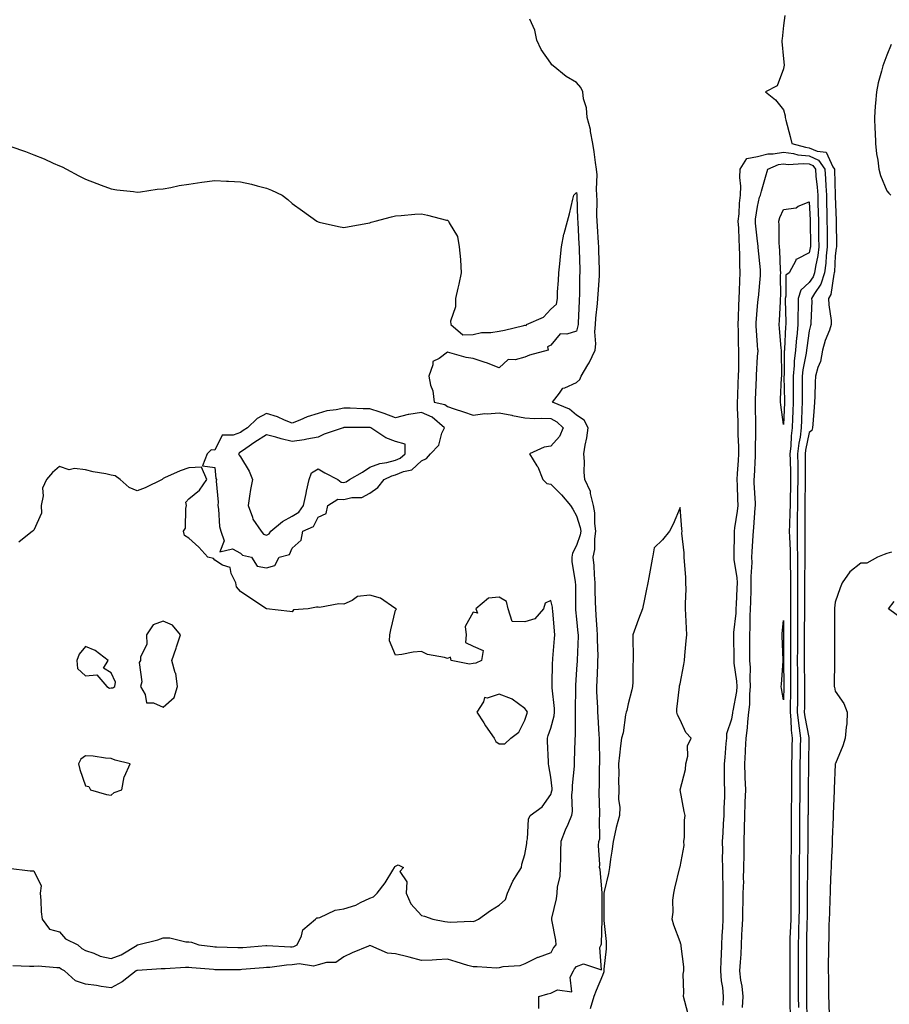
# Model space of a CAD drawing. Units: inches. Extents: x 936803 to 939443, y 7287338 to 7289978.
# Drawn here: x 938453 to 938789, y 7287589 to 7287970 of the extents above; entities that cross this region are included whole.
import ezdxf

# ---------------------------------------------------------------- set-up
doc = ezdxf.new("R2010")
doc.units = ezdxf.units.IN
doc.header["$MEASUREMENT"] = 0
doc.layers.add('Contour_93687287', color=7, linetype='Continuous', true_color=0x1b14d8)

msp = doc.modelspace()

# ---------------------------------------------------------------- linework, layer by layer
at = {"layer": 'Contour_93687287'}
for points in [[(938653.43, 7287587.3, 3218), (938653.39, 7287591.92, 3218), (938656.95, 7287593.02, 3218), (938658.05, 7287593.31, 3218), (938660.64, 7287594.51, 3218), (938666.15, 7287593.82, 3218), (938665.59, 7287599.47, 3218), (938666.79, 7287601.92, 3218), (938667.25, 7287602.72, 3218), (938668.05, 7287603.63, 3218), (938670.7, 7287604.57, 3218), (938677.68, 7287602.29, 3218), (938677.03, 7287610.9, 3218), (938677.61, 7287611.92, 3218), (938677.62, 7287612.36, 3218), (938677.91, 7287621.77, 3218), (938677.91, 7287622.07, 3218), (938677.92, 7287631.78, 3218), (938677.91, 7287631.92, 3218), (938677.88, 7287632.1, 3218), (938677.16, 7287641.03, 3218), (938676.91, 7287641.92, 3218), (938677.01, 7287642.96, 3218), (938676.54, 7287650.42, 3218), (938676.65, 7287651.92, 3218), (938677.03, 7287652.94, 3218), (938676.85, 7287660.73, 3218), (938677.1, 7287661.92, 3218), (938677.06, 7287662.92, 3218), (938676.81, 7287670.69, 3218), (938676.77, 7287671.92, 3218), (938676.86, 7287673.11, 3218), (938676.97, 7287680.85, 3218), (938677.05, 7287681.92, 3218), (938677.05, 7287682.93, 3218), (938676.86, 7287690.73, 3218), (938676.86, 7287691.92, 3218), (938676.81, 7287693.15, 3218), (938676.34, 7287700.21, 3218), (938676.28, 7287701.92, 3218), (938676.24, 7287703.73, 3218), (938675.89, 7287709.76, 3218), (938675.85, 7287711.92, 3218), (938675.96, 7287714.01, 3218), (938676.23, 7287720.1, 3218), (938676.32, 7287721.92, 3218), (938676.34, 7287723.64, 3218), (938676.17, 7287730.04, 3218), (938676.18, 7287731.92, 3218), (938676.02, 7287733.95, 3218), (938675.65, 7287739.52, 3218), (938675.46, 7287741.92, 3218), (938675.4, 7287744.57, 3218), (938675.23, 7287749.1, 3218), (938675.18, 7287751.92, 3218), (938674.92, 7287755.05, 3218), (938674.81, 7287758.68, 3218), (938674.5, 7287761.92, 3218), (938675.11, 7287764.86, 3218), (938675.06, 7287768.93, 3218), (938675.49, 7287771.92, 3218), (938675.1, 7287774.87, 3218), (938675.12, 7287778.99, 3218), (938674.59, 7287781.92, 3218), (938673.46, 7287786.51, 3218), (938673.45, 7287787.32, 3218), (938671.28, 7287791.92, 3218), (938670.97, 7287794.84, 3218), (938671.12, 7287798.85, 3218), (938670.86, 7287801.92, 3218), (938671.37, 7287805.24, 3218), (938671.96, 7287808.01, 3218), (938672.48, 7287811.92, 3218), (938670.98, 7287814.86, 3218), (938668.05, 7287816.78, 3218), (938665.34, 7287819.21, 3218), (938658.68, 7287821.92, 3218), (938661.46, 7287825.34, 3218), (938662.75, 7287827.21, 3218), (938663.5, 7287827.37, 3218), (938668.05, 7287829.52, 3218), (938669.35, 7287830.62, 3218), (938669.79, 7287831.92, 3218), (938672.44, 7287836.3, 3218), (938672.92, 7287837.05, 3218), (938675.22, 7287841.92, 3218), (938675.5, 7287844.48, 3218), (938675.15, 7287849.03, 3218), (938675.38, 7287851.92, 3218), (938675.55, 7287854.41, 3218), (938676.12, 7287859.99, 3218), (938676.26, 7287861.92, 3218), (938676.34, 7287863.64, 3218), (938676.88, 7287870.76, 3218), (938676.94, 7287871.92, 3218), (938676.91, 7287873.06, 3218), (938676.67, 7287880.54, 3218), (938676.63, 7287881.92, 3218), (938676.54, 7287883.43, 3218), (938676.09, 7287889.96, 3218), (938675.97, 7287891.92, 3218), (938675.94, 7287894.03, 3218), (938675.95, 7287899.82, 3218), (938675.92, 7287901.92, 3218), (938675.78, 7287904.19, 3218), (938675.96, 7287909.83, 3218), (938675.81, 7287911.92, 3218), (938675.38, 7287914.59, 3218), (938674.87, 7287918.74, 3218), (938674.3, 7287921.92, 3218), (938673.44, 7287926.54, 3218), (938673.41, 7287927.27, 3218), (938672.14, 7287931.92, 3218), (938671.9, 7287935.77, 3218), (938670.76, 7287939.21, 3218), (938670.47, 7287941.92, 3218), (938669.68, 7287943.55, 3218), (938668.05, 7287945.46, 3218), (938664.01, 7287947.88, 3218), (938658.92, 7287951.92, 3218), (938658.52, 7287952.39, 3218), (938658.05, 7287953, 3218), (938654.35, 7287958.23, 3218), (938652.68, 7287961.92, 3218), (938651.92, 7287965.79, 3218), (938650.02, 7287969.95, 3218)], [(938748.58, 7287971.38, 3218), (938748.05, 7287967.59, 3218), (938747.51, 7287962.46, 3218), (938747.47, 7287961.92, 3218), (938747.46, 7287961.32, 3218), (938748.05, 7287954.69, 3218), (938748.31, 7287952.18, 3218), (938748.32, 7287951.92, 3218), (938748.26, 7287951.71, 3218), (938748.05, 7287950.74, 3218), (938745.69, 7287944.27, 3218), (938741.13, 7287941.92, 3218), (938744.93, 7287938.8, 3218), (938748.05, 7287934.97, 3218), (938748.67, 7287932.55, 3218), (938748.78, 7287931.92, 3218), (938749.01, 7287930.95, 3218), (938750.71, 7287924.59, 3218), (938751.32, 7287921.92, 3218), (938756.56, 7287920.43, 3218), (938758.05, 7287920.29, 3218), (938761.08, 7287918.89, 3218), (938764.65, 7287918.51, 3218), (938767.14, 7287912.83, 3218), (938767.78, 7287911.92, 3218), (938767.8, 7287911.67, 3218), (938768.05, 7287901.91, 3218), (938768.05, 7287901.35, 3218), (938768.4, 7287892.27, 3218), (938768.41, 7287891.92, 3218), (938768.42, 7287891.55, 3218), (938768.55, 7287882.42, 3218), (938768.55, 7287881.92, 3218), (938768.52, 7287881.45, 3218), (938768.05, 7287878.52, 3218), (938767.76, 7287872.21, 3218), (938767.71, 7287871.92, 3218), (938767.55, 7287871.42, 3218), (938766.43, 7287863.54, 3218), (938765.52, 7287861.92, 3218), (938765.63, 7287859.5, 3218), (938766.48, 7287853.49, 3218), (938766.57, 7287851.92, 3218), (938765.82, 7287849.69, 3218), (938764.27, 7287845.7, 3218), (938763.19, 7287841.92, 3218), (938762.4, 7287837.56, 3218), (938761.36, 7287835.22, 3218), (938760.41, 7287831.92, 3218), (938760.32, 7287829.65, 3218), (938760.18, 7287824.06, 3218), (938760.1, 7287821.92, 3218), (938760.01, 7287819.97, 3218), (938759.43, 7287813.31, 3218), (938759.36, 7287811.92, 3218), (938759.01, 7287810.95, 3218), (938758.05, 7287810.09, 3218), (938756.64, 7287803.33, 3218), (938756.48, 7287801.92, 3218), (938756.5, 7287800.37, 3218), (938756.41, 7287793.56, 3218), (938756.43, 7287791.92, 3218), (938756.41, 7287790.28, 3218), (938756.37, 7287783.6, 3218), (938756.34, 7287781.92, 3218), (938756.32, 7287780.18, 3218), (938756.36, 7287773.62, 3218), (938756.33, 7287771.92, 3218), (938756.37, 7287770.23, 3218), (938756.29, 7287763.68, 3218), (938756.33, 7287761.92, 3218), (938756.33, 7287760.2, 3218), (938756.25, 7287753.72, 3218), (938756.25, 7287751.92, 3218), (938756.24, 7287750.11, 3218), (938756.23, 7287743.75, 3218), (938756.22, 7287741.92, 3218), (938756.22, 7287740.08, 3218), (938756.13, 7287733.84, 3218), (938756.12, 7287729.99, 3218), (938756.13, 7287723.84, 3218), (938756.12, 7287721.92, 3218), (938756.14, 7287720.01, 3218), (938756.16, 7287713.81, 3218), (938756.17, 7287711.92, 3218), (938756.15, 7287710.02, 3218), (938756.16, 7287703.81, 3218), (938756.14, 7287701.92, 3218), (938756.31, 7287700.18, 3218), (938757.88, 7287692.09, 3218), (938757.9, 7287691.92, 3218), (938757.9, 7287691.77, 3218), (938757.76, 7287682.21, 3218), (938757.75, 7287681.92, 3218), (938757.75, 7287681.62, 3218), (938757.68, 7287672.28, 3218), (938757.68, 7287671.92, 3218), (938757.68, 7287671.55, 3218), (938757.57, 7287662.41, 3218), (938757.56, 7287661.92, 3218), (938757.56, 7287661.43, 3218), (938757.5, 7287652.48, 3218), (938757.5, 7287651.92, 3218), (938757.49, 7287651.36, 3218), (938757.38, 7287642.59, 3218), (938757.37, 7287641.92, 3218), (938757.37, 7287641.24, 3218), (938757.29, 7287632.68, 3218), (938757.29, 7287631.92, 3218), (938757.28, 7287631.15, 3218), (938757.21, 7287622.76, 3218), (938757.21, 7287621.92, 3218), (938757.18, 7287621.05, 3218), (938757.05, 7287612.93, 3218), (938757.01, 7287611.92, 3218), (938757.01, 7287610.88, 3218), (938757, 7287602.97, 3218), (938757, 7287601.92, 3218), (938757, 7287600.88, 3218), (938757.02, 7287592.96, 3218), (938757.02, 7287591.92, 3218), (938757.03, 7287590.9, 3218), (938757.07, 7287582.9, 3218)], [(938789.8, 7287960.17, 3219), (938788.05, 7287956.1, 3219), (938786.94, 7287953.03, 3219), (938786.52, 7287951.92, 3219), (938786.06, 7287949.93, 3219), (938784.65, 7287945.33, 3219), (938784.01, 7287941.92, 3219), (938783.69, 7287937.56, 3219), (938783.6, 7287936.36, 3219), (938783.29, 7287931.92, 3219), (938783.45, 7287927.32, 3219), (938783.49, 7287926.48, 3219), (938783.66, 7287921.92, 3219), (938784.05, 7287917.92, 3219), (938784.55, 7287915.42, 3219), (938784.95, 7287911.92, 3219), (938785.61, 7287909.48, 3219), (938788.05, 7287903.6, 3219), (938788.82, 7287902.69, 3219), (938789.58, 7287901.92, 3219)], [(938449.23, 7287920.74, 3219), (938454.91, 7287918.78, 3219), (938458.05, 7287917.58, 3219), (938462.08, 7287915.95, 3219), (938465.62, 7287914.35, 3219), (938468.05, 7287913.32, 3219), (938469, 7287912.87, 3219), (938470.75, 7287911.92, 3219), (938475.55, 7287909.42, 3219), (938478.05, 7287908.1, 3219), (938482.51, 7287906.38, 3219), (938484.17, 7287905.8, 3219), (938488.05, 7287904.34, 3219), (938490.17, 7287904.04, 3219), (938496.67, 7287903.3, 3219), (938498.05, 7287903.11, 3219), (938499.39, 7287903.27, 3219), (938505.78, 7287904.19, 3219), (938508.05, 7287904.41, 3219), (938511.08, 7287904.95, 3219), (938514.36, 7287905.61, 3219), (938518.05, 7287906.24, 3219), (938523.02, 7287906.95, 3219), (938523.08, 7287906.95, 3219), (938528.05, 7287907.59, 3219), (938532.62, 7287907.36, 3219), (938533.45, 7287907.31, 3219), (938538.05, 7287907.1, 3219), (938542.26, 7287906.13, 3219), (938544.43, 7287905.54, 3219), (938548.05, 7287904.63, 3219), (938550.03, 7287903.89, 3219), (938554.09, 7287901.92, 3219), (938556.34, 7287900.21, 3219), (938558.05, 7287898.74, 3219), (938562.01, 7287895.88, 3219), (938567.58, 7287891.92, 3219), (938567.84, 7287891.71, 3219), (938568.05, 7287891.59, 3219), (938568.46, 7287891.51, 3219), (938575.88, 7287889.75, 3219), (938578.05, 7287889.43, 3219), (938580.12, 7287889.86, 3219), (938587.25, 7287891.13, 3219), (938588.05, 7287891.28, 3219), (938588.52, 7287891.45, 3219), (938590.08, 7287891.92, 3219), (938596.38, 7287893.59, 3219), (938598.05, 7287893.87, 3219), (938600.16, 7287894.04, 3219), (938605.41, 7287894.56, 3219), (938608.05, 7287894.74, 3219), (938610.37, 7287894.24, 3219), (938617.67, 7287892.3, 3219), (938618.05, 7287892.21, 3219), (938618.24, 7287892.11, 3219), (938618.52, 7287891.92, 3219), (938618.79, 7287891.18, 3219), (938622.03, 7287885.9, 3219), (938622.66, 7287881.92, 3219), (938623.12, 7287876.99, 3219), (938623.11, 7287876.86, 3219), (938623.44, 7287871.92, 3219), (938622.5, 7287867.47, 3219), (938622.1, 7287865.97, 3219), (938621.17, 7287861.92, 3219), (938621.23, 7287858.74, 3219), (938619.32, 7287853.19, 3219), (938619.39, 7287851.92, 3219), (938624.04, 7287847.91, 3219), (938628.05, 7287847.99, 3219), (938631.23, 7287848.74, 3219), (938634.92, 7287848.79, 3219), (938638.05, 7287849.3, 3219), (938640.22, 7287849.74, 3219), (938647.65, 7287851.53, 3219), (938648.05, 7287851.61, 3219), (938648.49, 7287851.48, 3219), (938648.68, 7287851.92, 3219), (938655.2, 7287854.77, 3219), (938658.05, 7287857.82, 3219), (938660.27, 7287859.7, 3219), (938660.6, 7287861.92, 3219), (938660.65, 7287864.52, 3219), (938661.07, 7287868.9, 3219), (938661.12, 7287871.92, 3219), (938661.51, 7287875.38, 3219), (938661.79, 7287878.18, 3219), (938662.23, 7287881.92, 3219), (938663.14, 7287886.83, 3219), (938663.26, 7287887.13, 3219), (938664.51, 7287891.92, 3219), (938665.32, 7287894.65, 3219), (938666.56, 7287900.44, 3219), (938666.95, 7287901.92, 3219), (938667.47, 7287902.5, 3219), (938668.05, 7287902.94, 3219), (938668.19, 7287902.07, 3219), (938668.2, 7287901.92, 3219), (938668.2, 7287901.76, 3219), (938668.46, 7287892.33, 3219), (938668.47, 7287891.92, 3219), (938668.49, 7287891.47, 3219), (938668.97, 7287882.85, 3219), (938669.03, 7287881.92, 3219), (938669.06, 7287880.91, 3219), (938669.24, 7287873.1, 3219), (938669.27, 7287871.92, 3219), (938669.22, 7287870.76, 3219), (938669.14, 7287863.01, 3219), (938669.1, 7287861.92, 3219), (938669.03, 7287860.94, 3219), (938668.65, 7287852.53, 3219), (938668.61, 7287851.92, 3219), (938668.57, 7287851.4, 3219), (938668.05, 7287849.35, 3219), (938664.24, 7287848.11, 3219), (938661.73, 7287848.24, 3219), (938658.05, 7287843.88, 3219), (938656.77, 7287843.21, 3219), (938657.02, 7287841.92, 3219), (938649.87, 7287840.1, 3219), (938648.05, 7287839.3, 3219), (938644.33, 7287838.2, 3219), (938641.56, 7287838.41, 3219), (938638.05, 7287835.09, 3219), (938633.23, 7287837.1, 3219), (938632.74, 7287837.23, 3219), (938628.05, 7287838.8, 3219), (938625.32, 7287839.19, 3219), (938618.99, 7287840.98, 3219), (938618.05, 7287841.15, 3219), (938614.92, 7287838.8, 3219), (938612.38, 7287837.58, 3219), (938612.49, 7287836.36, 3219), (938610.89, 7287831.92, 3219), (938611.57, 7287828.39, 3219), (938612.39, 7287826.26, 3219), (938612.91, 7287821.92, 3219), (938617.06, 7287820.93, 3219), (938618.05, 7287820.12, 3219), (938620.73, 7287819.24, 3219), (938624.3, 7287818.18, 3219), (938628.05, 7287816.83, 3219), (938632.51, 7287817.46, 3219), (938633.48, 7287817.35, 3219), (938638.05, 7287817.76, 3219), (938642.95, 7287816.82, 3219), (938643.22, 7287816.75, 3219), (938648.05, 7287815.75, 3219), (938651.72, 7287815.59, 3219), (938654.35, 7287815.62, 3219), (938658.05, 7287815.48, 3219), (938660.38, 7287814.25, 3219), (938662.9, 7287811.92, 3219), (938661.44, 7287808.53, 3219), (938658.05, 7287804.9, 3219), (938655.5, 7287804.47, 3219), (938649.83, 7287801.92, 3219), (938652.68, 7287797.29, 3219), (938652.99, 7287796.85, 3219), (938654.94, 7287791.92, 3219), (938656.5, 7287790.37, 3219), (938658.05, 7287790.12, 3219), (938662.2, 7287786.06, 3219), (938665.72, 7287781.92, 3219), (938666.55, 7287780.43, 3219), (938668.05, 7287777.95, 3219), (938669.48, 7287773.36, 3219), (938669.67, 7287771.92, 3219), (938669.47, 7287770.5, 3219), (938668.05, 7287766.47, 3219), (938666.52, 7287763.45, 3219), (938666.23, 7287761.92, 3219), (938666.21, 7287760.08, 3219), (938667.51, 7287752.47, 3219), (938667.5, 7287751.92, 3219), (938667.57, 7287751.43, 3219), (938667.57, 7287742.4, 3219), (938667.63, 7287741.92, 3219), (938667.66, 7287741.53, 3219), (938668.05, 7287737.97, 3219), (938668.57, 7287732.44, 3219), (938668.61, 7287731.92, 3219), (938668.6, 7287731.36, 3219), (938668.24, 7287722.12, 3219), (938668.24, 7287721.92, 3219), (938668.23, 7287721.74, 3219), (938668.05, 7287718.53, 3219), (938667.65, 7287712.32, 3219), (938667.64, 7287711.92, 3219), (938667.66, 7287711.53, 3219), (938667.5, 7287702.47, 3219), (938667.52, 7287701.92, 3219), (938667.45, 7287701.31, 3219), (938667.44, 7287692.53, 3219), (938667.35, 7287691.92, 3219), (938667.36, 7287691.23, 3219), (938667.15, 7287682.82, 3219), (938667.16, 7287681.92, 3219), (938667.17, 7287681.03, 3219), (938666.34, 7287673.64, 3219), (938666.34, 7287671.92, 3219), (938666.09, 7287669.97, 3219), (938666.37, 7287663.6, 3219), (938666.06, 7287661.92, 3219), (938664.62, 7287658.49, 3219), (938663.67, 7287656.3, 3219), (938661.94, 7287651.92, 3219), (938661.79, 7287648.18, 3219), (938661.86, 7287645.73, 3219), (938661.73, 7287641.92, 3219), (938661.61, 7287638.36, 3219), (938660.48, 7287634.35, 3219), (938660.35, 7287631.92, 3219), (938660.17, 7287629.79, 3219), (938658.34, 7287622.21, 3219), (938658.3, 7287621.92, 3219), (938658.33, 7287621.64, 3219), (938659.85, 7287613.72, 3219), (938659.98, 7287611.92, 3219), (938659.09, 7287610.88, 3219), (938658.05, 7287608.86, 3219), (938653.2, 7287607.07, 3219), (938652.97, 7287607, 3219), (938648.05, 7287604.57, 3219), (938646.1, 7287603.87, 3219), (938639.51, 7287603.38, 3219), (938638.05, 7287603.04, 3219), (938637.04, 7287602.93, 3219), (938629.63, 7287603.5, 3219), (938628.05, 7287603.38, 3219), (938625.98, 7287603.99, 3219), (938621.48, 7287605.35, 3219), (938618.05, 7287606.36, 3219), (938613.79, 7287606.18, 3219), (938612.21, 7287606.07, 3219), (938608.05, 7287605.88, 3219), (938603.25, 7287607.12, 3219), (938602.71, 7287607.25, 3219), (938598.05, 7287608.45, 3219), (938594.9, 7287608.77, 3219), (938588.39, 7287611.58, 3219), (938588.05, 7287611.64, 3219), (938587.56, 7287611.43, 3219), (938581.17, 7287608.8, 3219), (938578.05, 7287607.32, 3219), (938574.93, 7287605.05, 3219), (938571.24, 7287605.11, 3219), (938568.05, 7287604.19, 3219), (938566.24, 7287603.73, 3219), (938560.68, 7287604.56, 3219), (938558.05, 7287604.21, 3219), (938555.84, 7287604.13, 3219), (938549.32, 7287603.2, 3219), (938548.05, 7287603.14, 3219), (938546.93, 7287603.04, 3219), (938538.49, 7287602.36, 3219), (938538.05, 7287602.32, 3219), (938537.64, 7287602.33, 3219), (938528.46, 7287602.34, 3219), (938528.05, 7287602.34, 3219), (938527.58, 7287602.39, 3219), (938519.2, 7287603.06, 3219), (938518.05, 7287603.18, 3219), (938516.75, 7287603.22, 3219), (938508.83, 7287602.7, 3219), (938508.05, 7287602.72, 3219), (938507.34, 7287602.63, 3219), (938498.18, 7287602.06, 3219), (938498.05, 7287602.04, 3219), (938497.97, 7287602, 3219), (938497.71, 7287601.92, 3219), (938492.31, 7287597.66, 3219), (938488.05, 7287595.26, 3219), (938484.15, 7287595.83, 3219), (938482.29, 7287596.16, 3219), (938478.05, 7287596.72, 3219), (938474.14, 7287598, 3219), (938469.96, 7287601.92, 3219), (938468.67, 7287602.55, 3219), (938468.05, 7287603.11, 3219), (938466.96, 7287603.01, 3219), (938459.79, 7287603.66, 3219), (938458.05, 7287603.54, 3219), (938456.38, 7287603.6, 3219), (938449.95, 7287603.81, 3219)], [(938724.74, 7287588.62, 3217), (938724.87, 7287591.92, 3217), (938724.58, 7287595.4, 3217), (938724.09, 7287597.96, 3217), (938723.83, 7287601.92, 3217), (938723.98, 7287605.98, 3217), (938724.12, 7287607.99, 3217), (938724.29, 7287611.92, 3217), (938724.38, 7287615.59, 3217), (938724.64, 7287618.51, 3217), (938724.74, 7287621.92, 3217), (938724.74, 7287625.23, 3217), (938724.81, 7287628.68, 3217), (938724.81, 7287631.92, 3217), (938724.77, 7287635.2, 3217), (938724.61, 7287638.48, 3217), (938724.56, 7287641.92, 3217), (938724.51, 7287645.46, 3217), (938724.56, 7287648.43, 3217), (938724.51, 7287651.92, 3217), (938724.69, 7287655.28, 3217), (938724.94, 7287658.81, 3217), (938725.13, 7287661.92, 3217), (938725.13, 7287664.85, 3217), (938725.34, 7287669.21, 3217), (938725.34, 7287671.92, 3217), (938725.32, 7287674.64, 3217), (938725.31, 7287679.18, 3217), (938725.29, 7287681.92, 3217), (938725.56, 7287684.41, 3217), (938725.95, 7287689.82, 3217), (938726.16, 7287691.92, 3217), (938726.22, 7287693.75, 3217), (938728.05, 7287699.31, 3217), (938728.46, 7287701.5, 3217), (938728.51, 7287701.92, 3217), (938728.57, 7287702.44, 3217), (938730.02, 7287709.95, 3217), (938730.2, 7287711.92, 3217), (938730.09, 7287713.95, 3217), (938729.05, 7287720.92, 3217), (938728.98, 7287721.92, 3217), (938728.97, 7287722.85, 3217), (938728.85, 7287731.12, 3217), (938728.84, 7287731.92, 3217), (938728.88, 7287732.76, 3217), (938729.72, 7287740.24, 3217), (938729.81, 7287741.92, 3217), (938729.88, 7287743.75, 3217), (938730.18, 7287749.79, 3217), (938730.26, 7287751.92, 3217), (938730.17, 7287754.05, 3217), (938729.06, 7287760.91, 3217), (938729.01, 7287761.92, 3217), (938729.05, 7287762.92, 3217), (938729.13, 7287770.85, 3217), (938729.17, 7287771.92, 3217), (938729.32, 7287773.19, 3217), (938730.29, 7287779.67, 3217), (938730.54, 7287781.92, 3217), (938730.44, 7287784.31, 3217), (938730.3, 7287789.67, 3217), (938730.21, 7287791.92, 3217), (938730.34, 7287794.21, 3217), (938730.64, 7287799.33, 3217), (938730.78, 7287801.92, 3217), (938730.76, 7287804.63, 3217), (938730.61, 7287809.36, 3217), (938730.59, 7287811.92, 3217), (938730.52, 7287814.39, 3217), (938730.34, 7287819.63, 3217), (938730.28, 7287821.92, 3217), (938730.37, 7287824.24, 3217), (938730.58, 7287829.39, 3217), (938730.68, 7287831.92, 3217), (938730.76, 7287834.63, 3217), (938730.77, 7287839.2, 3217), (938730.86, 7287841.92, 3217), (938730.74, 7287844.61, 3217), (938730.66, 7287849.3, 3217), (938730.55, 7287851.92, 3217), (938730.68, 7287854.55, 3217), (938730.77, 7287859.21, 3217), (938730.92, 7287861.92, 3217), (938731.08, 7287864.95, 3217), (938731.19, 7287868.79, 3217), (938731.37, 7287871.92, 3217), (938731.23, 7287875.1, 3217), (938731.24, 7287878.74, 3217), (938731.11, 7287881.92, 3217), (938730.9, 7287884.77, 3217), (938730.77, 7287889.2, 3217), (938730.59, 7287891.92, 3217), (938730.88, 7287894.74, 3217), (938731.12, 7287898.85, 3217), (938731.46, 7287901.92, 3217), (938731.58, 7287905.46, 3217), (938731.21, 7287908.76, 3217), (938731.36, 7287911.92, 3217), (938733.92, 7287916.05, 3217), (938738.05, 7287916.92, 3217), (938741.99, 7287917.97, 3217), (938744.03, 7287917.9, 3217), (938748.05, 7287918.56, 3217), (938751.92, 7287918.05, 3217), (938753.68, 7287917.55, 3217), (938758.05, 7287917.14, 3217), (938761.62, 7287915.49, 3217), (938764.12, 7287911.92, 3217), (938764.38, 7287908.25, 3217), (938764.45, 7287905.52, 3217), (938764.68, 7287901.92, 3217), (938764.76, 7287898.64, 3217), (938764.81, 7287895.16, 3217), (938764.89, 7287891.92, 3217), (938764.92, 7287888.79, 3217), (938764.93, 7287885.04, 3217), (938764.96, 7287881.92, 3217), (938764.54, 7287878.41, 3217), (938764.41, 7287875.56, 3217), (938763.89, 7287871.92, 3217), (938762.47, 7287867.5, 3217), (938760.07, 7287863.93, 3217), (938758.94, 7287861.92, 3217), (938758.99, 7287860.98, 3217), (938758.63, 7287852.5, 3217), (938758.66, 7287851.92, 3217), (938758.51, 7287851.46, 3217), (938758.05, 7287849.42, 3217), (938757.13, 7287842.84, 3217), (938757.05, 7287841.92, 3217), (938756.91, 7287840.78, 3217), (938755.56, 7287834.41, 3217), (938755.32, 7287831.92, 3217), (938755.33, 7287829.2, 3217), (938755.29, 7287824.67, 3217), (938755.31, 7287821.92, 3217), (938755.2, 7287819.07, 3217), (938755.09, 7287814.89, 3217), (938754.97, 7287811.92, 3217), (938754.49, 7287808.37, 3217), (938753.99, 7287805.97, 3217), (938753.53, 7287801.92, 3217), (938753.58, 7287797.46, 3217), (938753.57, 7287796.4, 3217), (938753.62, 7287791.92, 3217), (938753.55, 7287787.43, 3217), (938753.55, 7287786.42, 3217), (938753.47, 7287781.92, 3217), (938753.4, 7287777.27, 3217), (938753.41, 7287776.56, 3217), (938753.33, 7287771.92, 3217), (938753.44, 7287767.31, 3217), (938753.43, 7287766.54, 3217), (938753.53, 7287761.92, 3217), (938753.53, 7287757.4, 3217), (938753.52, 7287756.45, 3217), (938753.51, 7287751.92, 3217), (938753.5, 7287747.37, 3217), (938753.49, 7287746.47, 3217), (938753.48, 7287741.92, 3217), (938753.47, 7287737.34, 3217), (938753.46, 7287736.51, 3217), (938753.45, 7287731.92, 3217), (938753.45, 7287727.31, 3217), (938753.45, 7287726.53, 3217), (938753.44, 7287721.92, 3217), (938753.46, 7287717.34, 3217), (938753.47, 7287716.5, 3217), (938753.5, 7287711.92, 3217), (938753.45, 7287707.32, 3217), (938753.46, 7287706.52, 3217), (938753.41, 7287701.92, 3217), (938753.83, 7287697.7, 3217), (938754.2, 7287695.77, 3217), (938754.66, 7287691.92, 3217), (938754.59, 7287688.46, 3217), (938754.54, 7287685.43, 3217), (938754.47, 7287681.92, 3217), (938754.46, 7287678.33, 3217), (938754.44, 7287675.53, 3217), (938754.43, 7287671.92, 3217), (938754.37, 7287668.25, 3217), (938754.34, 7287665.63, 3217), (938754.29, 7287661.92, 3217), (938754.3, 7287658.16, 3217), (938754.28, 7287655.69, 3217), (938754.28, 7287651.92, 3217), (938754.24, 7287648.11, 3217), (938754.21, 7287645.77, 3217), (938754.16, 7287641.92, 3217), (938754.16, 7287638.02, 3217), (938754.14, 7287635.84, 3217), (938754.13, 7287631.92, 3217), (938754.1, 7287627.97, 3217), (938754.09, 7287625.88, 3217), (938754.06, 7287621.92, 3217), (938753.92, 7287617.79, 3217), (938753.89, 7287616.08, 3217), (938753.75, 7287611.92, 3217), (938753.75, 7287607.61, 3217), (938753.74, 7287606.23, 3217), (938753.74, 7287601.92, 3217), (938753.77, 7287597.64, 3217), (938753.77, 7287596.2, 3217), (938753.8, 7287591.92, 3217), (938753.83, 7287587.7, 3217)], [(938732.24, 7287587.73, 3216), (938732.46, 7287591.92, 3216), (938732.12, 7287595.99, 3216), (938731.64, 7287598.33, 3216), (938731.26, 7287601.92, 3216), (938731.39, 7287605.26, 3216), (938731.65, 7287608.32, 3216), (938731.79, 7287611.92, 3216), (938731.96, 7287615.83, 3216), (938732.14, 7287617.83, 3216), (938732.31, 7287621.92, 3216), (938732.42, 7287626.29, 3216), (938732.44, 7287627.53, 3216), (938732.55, 7287631.92, 3216), (938732.68, 7287636.55, 3216), (938732.64, 7287637.33, 3216), (938732.79, 7287641.92, 3216), (938732.85, 7287646.72, 3216), (938732.86, 7287647.12, 3216), (938732.92, 7287651.92, 3216), (938733.05, 7287656.92, 3216), (938733.17, 7287661.92, 3216), (938733.31, 7287666.66, 3216), (938733.32, 7287667.19, 3216), (938733.46, 7287671.92, 3216), (938733.31, 7287676.66, 3216), (938733.28, 7287677.15, 3216), (938733.14, 7287681.92, 3216), (938733.36, 7287686.61, 3216), (938733.39, 7287687.25, 3216), (938733.6, 7287691.92, 3216), (938734.13, 7287695.84, 3216), (938734.29, 7287698.16, 3216), (938734.74, 7287701.92, 3216), (938735.07, 7287704.91, 3216), (938735.07, 7287708.93, 3216), (938735.33, 7287711.92, 3216), (938735.17, 7287714.8, 3216), (938735.3, 7287719.17, 3216), (938735.11, 7287721.92, 3216), (938735.09, 7287724.88, 3216), (938735.08, 7287728.95, 3216), (938735.06, 7287731.92, 3216), (938735.21, 7287734.75, 3216), (938735.18, 7287739.05, 3216), (938735.32, 7287741.92, 3216), (938735.42, 7287744.55, 3216), (938735.54, 7287749.41, 3216), (938735.63, 7287751.92, 3216), (938735.54, 7287754.43, 3216), (938735.97, 7287759.84, 3216), (938735.87, 7287761.92, 3216), (938735.96, 7287764.02, 3216), (938736.37, 7287770.24, 3216), (938736.44, 7287771.92, 3216), (938736.6, 7287773.37, 3216), (938737.17, 7287781.04, 3216), (938737.26, 7287781.92, 3216), (938737.23, 7287782.74, 3216), (938736.8, 7287790.68, 3216), (938736.76, 7287791.92, 3216), (938736.82, 7287793.14, 3216), (938737.24, 7287801.12, 3216), (938737.29, 7287801.92, 3216), (938737.28, 7287802.68, 3216), (938737.44, 7287811.31, 3216), (938737.44, 7287811.92, 3216), (938737.42, 7287812.55, 3216), (938737.25, 7287821.12, 3216), (938737.23, 7287821.92, 3216), (938737.26, 7287822.71, 3216), (938737.58, 7287831.44, 3216), (938737.59, 7287831.92, 3216), (938737.61, 7287832.36, 3216), (938738.05, 7287839.56, 3216), (938738.23, 7287841.74, 3216), (938738.24, 7287841.92, 3216), (938738.22, 7287842.09, 3216), (938738.05, 7287843.87, 3216), (938737.49, 7287851.36, 3216), (938737.46, 7287851.92, 3216), (938737.49, 7287852.48, 3216), (938738.05, 7287859, 3216), (938738.33, 7287861.64, 3216), (938738.35, 7287861.92, 3216), (938738.37, 7287862.23, 3216), (938739.15, 7287870.82, 3216), (938739.2, 7287871.92, 3216), (938739.13, 7287873, 3216), (938738.35, 7287881.62, 3216), (938738.33, 7287881.92, 3216), (938738.31, 7287882.18, 3216), (938738.05, 7287884.08, 3216), (938737.27, 7287891.15, 3216), (938737.22, 7287891.92, 3216), (938737.3, 7287892.67, 3216), (938738.05, 7287897.6, 3216), (938738.85, 7287901.12, 3216), (938739.14, 7287901.92, 3216), (938739.61, 7287903.47, 3216), (938741.07, 7287908.9, 3216), (938742.04, 7287911.92, 3216), (938746.19, 7287913.78, 3216), (938748.05, 7287914.08, 3216), (938749.95, 7287913.82, 3216), (938755.76, 7287914.21, 3216), (938758.05, 7287914, 3216), (938759.47, 7287913.35, 3216), (938760.46, 7287911.92, 3216), (938760.64, 7287909.32, 3216), (938761.11, 7287904.99, 3216), (938761.31, 7287901.92, 3216), (938761.4, 7287898.57, 3216), (938761.53, 7287895.41, 3216), (938761.62, 7287891.92, 3216), (938761.66, 7287888.32, 3216), (938761.69, 7287885.56, 3216), (938761.73, 7287881.92, 3216), (938761.33, 7287878.64, 3216), (938760.41, 7287874.28, 3216), (938760.08, 7287871.92, 3216), (938759.58, 7287870.39, 3216), (938758.05, 7287868.11, 3216), (938754.84, 7287865.13, 3216), (938753.7, 7287861.92, 3216), (938753.71, 7287857.57, 3216), (938753.67, 7287856.3, 3216), (938753.68, 7287851.92, 3216), (938753.21, 7287847.08, 3216), (938753.17, 7287846.8, 3216), (938752.73, 7287841.92, 3216), (938752.22, 7287837.75, 3216), (938752.21, 7287836.08, 3216), (938751.8, 7287831.92, 3216), (938751.81, 7287828.16, 3216), (938751.85, 7287825.73, 3216), (938751.87, 7287821.92, 3216), (938751.74, 7287818.23, 3216), (938751.61, 7287815.48, 3216), (938751.48, 7287811.92, 3216), (938751.07, 7287808.89, 3216), (938750.91, 7287804.78, 3216), (938750.58, 7287801.92, 3216), (938750.61, 7287799.36, 3216), (938750.78, 7287794.65, 3216), (938750.81, 7287791.92, 3216), (938750.77, 7287789.2, 3216), (938750.65, 7287784.52, 3216), (938750.61, 7287781.92, 3216), (938750.57, 7287779.4, 3216), (938750.37, 7287774.24, 3216), (938750.34, 7287771.92, 3216), (938750.39, 7287769.58, 3216), (938750.67, 7287764.55, 3216), (938750.73, 7287761.92, 3216), (938750.73, 7287759.24, 3216), (938750.78, 7287754.64, 3216), (938750.77, 7287751.92, 3216), (938750.76, 7287749.21, 3216), (938750.75, 7287744.62, 3216), (938750.74, 7287741.92, 3216), (938750.74, 7287739.23, 3216), (938750.78, 7287734.65, 3216), (938750.77, 7287729.2, 3216), (938750.76, 7287724.63, 3216), (938750.75, 7287721.92, 3216), (938750.77, 7287719.21, 3216), (938750.81, 7287714.68, 3216), (938750.83, 7287711.92, 3216), (938750.8, 7287709.17, 3216), (938750.7, 7287704.58, 3216), (938750.68, 7287701.92, 3216), (938750.97, 7287699, 3216), (938751.06, 7287694.93, 3216), (938751.42, 7287691.92, 3216), (938751.35, 7287688.62, 3216), (938751.26, 7287685.12, 3216), (938751.19, 7287681.92, 3216), (938751.18, 7287678.79, 3216), (938751.18, 7287675.05, 3216), (938751.17, 7287671.92, 3216), (938751.13, 7287668.84, 3216), (938751.06, 7287664.93, 3216), (938751.01, 7287661.92, 3216), (938751.02, 7287658.95, 3216), (938751.06, 7287654.94, 3216), (938751.07, 7287651.92, 3216), (938751.03, 7287648.93, 3216), (938750.99, 7287644.86, 3216), (938750.96, 7287641.92, 3216), (938750.95, 7287639.02, 3216), (938750.98, 7287634.85, 3216), (938750.98, 7287631.92, 3216), (938750.96, 7287629.01, 3216), (938750.93, 7287624.8, 3216), (938750.91, 7287621.92, 3216), (938750.82, 7287619.16, 3216), (938750.57, 7287614.44, 3216), (938750.48, 7287611.92, 3216), (938750.48, 7287609.49, 3216), (938750.49, 7287604.36, 3216), (938750.49, 7287601.92, 3216), (938750.51, 7287599.46, 3216), (938750.55, 7287594.43, 3216), (938750.57, 7287591.92, 3216), (938750.59, 7287589.38, 3216), (938750.65, 7287584.52, 3216)], [(938448.32, 7287641.65, 3220), (938456.68, 7287640.54, 3220), (938458.05, 7287640.51, 3220), (938460.89, 7287634.75, 3220), (938460.5, 7287631.92, 3220), (938460.83, 7287629.14, 3220), (938460.86, 7287624.73, 3220), (938461.3, 7287621.92, 3220), (938464.2, 7287618.07, 3220), (938468.05, 7287617.02, 3220), (938470.34, 7287614.21, 3220), (938475.15, 7287611.92, 3220), (938476.65, 7287610.52, 3220), (938478.05, 7287609.71, 3220), (938481.31, 7287608.66, 3220), (938483.68, 7287607.55, 3220), (938488.05, 7287606.64, 3220), (938491.85, 7287608.12, 3220), (938498.02, 7287611.88, 3220), (938498.05, 7287611.9, 3220), (938498.06, 7287611.9, 3220), (938498.14, 7287611.92, 3220), (938506.05, 7287613.91, 3220), (938508.05, 7287614.68, 3220), (938510.73, 7287614.6, 3220), (938516.82, 7287613.14, 3220), (938518.05, 7287613.08, 3220), (938519.07, 7287612.94, 3220), (938521.85, 7287611.92, 3220), (938527.39, 7287611.26, 3220), (938528.05, 7287611.2, 3220), (938528.79, 7287611.18, 3220), (938537.05, 7287610.91, 3220), (938538.05, 7287610.9, 3220), (938538.99, 7287610.98, 3220), (938547.84, 7287611.71, 3220), (938548.05, 7287611.72, 3220), (938548.24, 7287611.73, 3220), (938557.31, 7287611.19, 3220), (938558.05, 7287611.21, 3220), (938558.67, 7287611.3, 3220), (938559.94, 7287611.92, 3220), (938561.61, 7287615.47, 3220), (938562.16, 7287617.81, 3220), (938567.01, 7287621.92, 3220), (938567.52, 7287622.45, 3220), (938568.05, 7287622.42, 3220), (938568.72, 7287622.58, 3220), (938574.68, 7287625.3, 3220), (938578.05, 7287625.81, 3220), (938582.67, 7287627.3, 3220), (938584.43, 7287628.3, 3220), (938588.05, 7287630.01, 3220), (938589.52, 7287630.45, 3220), (938590.94, 7287631.92, 3220), (938594.03, 7287635.94, 3220), (938596.91, 7287640.79, 3220), (938597.63, 7287641.92, 3220), (938597.74, 7287642.23, 3220), (938598.05, 7287642.42, 3220), (938599, 7287642.87, 3220), (938601.06, 7287641.92, 3220), (938599.7, 7287640.27, 3220), (938602.42, 7287636.29, 3220), (938602.07, 7287631.92, 3220), (938603.97, 7287627.84, 3220), (938608.05, 7287623.33, 3220), (938609.23, 7287623.1, 3220), (938612.41, 7287621.92, 3220), (938617.07, 7287620.94, 3220), (938618.05, 7287620.87, 3220), (938619.23, 7287620.74, 3220), (938627.17, 7287621.04, 3220), (938628.05, 7287620.91, 3220), (938628.78, 7287621.19, 3220), (938630.08, 7287621.92, 3220), (938634.71, 7287625.25, 3220), (938638.05, 7287627.26, 3220), (938640.49, 7287629.48, 3220), (938641.26, 7287631.92, 3220), (938643.37, 7287636.6, 3220), (938644.72, 7287638.59, 3220), (938646.78, 7287641.92, 3220), (938646.81, 7287643.16, 3220), (938648.05, 7287646.84, 3220), (938648.79, 7287651.18, 3220), (938648.83, 7287651.92, 3220), (938649.1, 7287652.97, 3220), (938649.4, 7287660.57, 3220), (938650.04, 7287661.92, 3220), (938654.68, 7287665.29, 3220), (938658.05, 7287670.11, 3220), (938658.51, 7287671.46, 3220), (938658.57, 7287671.92, 3220), (938658.57, 7287672.44, 3220), (938658.05, 7287676.83, 3220), (938657.28, 7287681.15, 3220), (938657.22, 7287681.92, 3220), (938657.21, 7287682.75, 3220), (938656.8, 7287690.68, 3220), (938656.8, 7287691.92, 3220), (938657.1, 7287692.87, 3220), (938658.05, 7287695.7, 3220), (938659.39, 7287700.57, 3220), (938659.56, 7287701.92, 3220), (938659.5, 7287703.37, 3220), (938658.66, 7287711.31, 3220), (938658.63, 7287711.92, 3220), (938658.65, 7287712.52, 3220), (938658.79, 7287721.18, 3220), (938658.82, 7287721.92, 3220), (938658.87, 7287722.74, 3220), (938659.49, 7287730.48, 3220), (938659.57, 7287731.92, 3220), (938659.44, 7287733.31, 3220), (938658.8, 7287741.17, 3220), (938658.73, 7287741.92, 3220), (938658.67, 7287742.54, 3220), (938658.05, 7287745.08, 3220), (938655.85, 7287744.12, 3220), (938655.26, 7287741.92, 3220), (938651.87, 7287738.1, 3220), (938648.05, 7287736.93, 3220), (938643.17, 7287737.04, 3220), (938641.53, 7287741.92, 3220), (938640.88, 7287744.74, 3220), (938638.05, 7287746.43, 3220), (938633.94, 7287746.03, 3220), (938629.07, 7287741.92, 3220), (938629.76, 7287740.21, 3220), (938628.05, 7287740.67, 3220), (938624.91, 7287735.06, 3220), (938625.27, 7287731.92, 3220), (938625.03, 7287728.89, 3220), (938628.05, 7287727.41, 3220), (938631.95, 7287725.82, 3220), (938631.22, 7287721.92, 3220), (938629.1, 7287720.87, 3220), (938628.05, 7287720.77, 3220), (938626.59, 7287720.46, 3220), (938619.55, 7287721.92, 3220), (938619.29, 7287723.16, 3220), (938618.05, 7287722.68, 3220), (938616.92, 7287723.05, 3220), (938610.35, 7287724.22, 3220), (938608.05, 7287725.43, 3220), (938604.79, 7287725.18, 3220), (938600.41, 7287724.28, 3220), (938598.05, 7287724.05, 3220), (938595.69, 7287729.56, 3220), (938595.76, 7287731.92, 3220), (938596.16, 7287733.81, 3220), (938598.05, 7287741.44, 3220), (938598.31, 7287741.66, 3220), (938598.36, 7287741.92, 3220), (938598.16, 7287742.04, 3220), (938598.05, 7287742.05, 3220), (938597.77, 7287742.2, 3220), (938592.2, 7287746.07, 3220), (938588.05, 7287747.23, 3220), (938583.3, 7287746.68, 3220), (938581.21, 7287745.08, 3220), (938578.05, 7287743.7, 3220), (938576.09, 7287743.88, 3220), (938568.56, 7287742.43, 3220), (938568.05, 7287742.53, 3220), (938567.39, 7287742.58, 3220), (938564.26, 7287741.92, 3220), (938558.5, 7287741.47, 3220), (938558.05, 7287740.78, 3220), (938557.07, 7287740.94, 3220), (938548.05, 7287741.92, 3220), (938542.08, 7287745.95, 3220), (938538.05, 7287748.56, 3220), (938536.5, 7287750.38, 3220), (938536.27, 7287751.92, 3220), (938534.42, 7287755.55, 3220), (938534.04, 7287757.91, 3220), (938531.12, 7287758.85, 3220), (938528.05, 7287760.78, 3220), (938527.54, 7287761.4, 3220), (938525.39, 7287761.92, 3220), (938521.86, 7287765.73, 3220), (938518.05, 7287769.31, 3220), (938516.35, 7287770.22, 3220), (938516.01, 7287771.92, 3220), (938516.8, 7287773.16, 3220), (938516.82, 7287780.7, 3220), (938517.17, 7287781.92, 3220), (938516.84, 7287783.13, 3220), (938518.05, 7287784.45, 3220), (938522.19, 7287787.78, 3220), (938525, 7287791.92, 3220), (938522.88, 7287796.75, 3220), (938518.05, 7287796.46, 3220), (938514.67, 7287795.31, 3220), (938508.66, 7287792.53, 3220), (938508.05, 7287792.28, 3220), (938507.85, 7287792.12, 3220), (938507.68, 7287791.92, 3220), (938501.21, 7287788.76, 3220), (938498.05, 7287787.52, 3220), (938494.97, 7287788.83, 3220), (938491.43, 7287791.92, 3220), (938489.56, 7287793.42, 3220), (938488.05, 7287793.6, 3220), (938485.88, 7287794.09, 3220), (938480.99, 7287794.87, 3220), (938478.05, 7287795.64, 3220), (938473.78, 7287796.2, 3220), (938471.8, 7287795.67, 3220), (938468.05, 7287797, 3220), (938465.33, 7287794.64, 3220), (938463.02, 7287791.92, 3220), (938461.39, 7287788.57, 3220), (938461.73, 7287785.6, 3220), (938460.98, 7287781.92, 3220), (938461.08, 7287778.89, 3220), (938458.05, 7287772.29, 3220), (938457.86, 7287772.12, 3220), (938457.59, 7287771.92, 3220), (938452.24, 7287767.72, 3220)], [(938711.27, 7287585.14, 3218), (938709.91, 7287590.06, 3218), (938709.41, 7287591.92, 3218), (938709.58, 7287593.45, 3218), (938709.32, 7287600.65, 3218), (938709.52, 7287601.92, 3218), (938709.51, 7287603.38, 3218), (938708.49, 7287611.48, 3218), (938708.48, 7287611.92, 3218), (938708.36, 7287612.23, 3218), (938708.05, 7287613.1, 3218), (938705.69, 7287619.57, 3218), (938705.01, 7287621.92, 3218), (938705.36, 7287624.61, 3218), (938705.34, 7287629.21, 3218), (938705.63, 7287631.92, 3218), (938706.11, 7287633.85, 3218), (938707.99, 7287641.86, 3218), (938708.01, 7287641.92, 3218), (938708.05, 7287642.11, 3218), (938709.64, 7287650.34, 3218), (938709.57, 7287651.92, 3218), (938709.73, 7287653.6, 3218), (938709.83, 7287660.13, 3218), (938710.05, 7287661.92, 3218), (938709.68, 7287663.54, 3218), (938708.05, 7287671.92, 3218), (938710.13, 7287679.83, 3218), (938710.34, 7287681.92, 3218), (938711.05, 7287684.93, 3218), (938711, 7287688.97, 3218), (938712.38, 7287691.92, 3218), (938710.25, 7287694.12, 3218), (938708.05, 7287698.93, 3218), (938707.08, 7287700.95, 3218), (938706.88, 7287701.92, 3218), (938706.88, 7287703.09, 3218), (938707.81, 7287711.68, 3218), (938707.81, 7287711.92, 3218), (938707.82, 7287712.14, 3218), (938708.05, 7287712.84, 3218), (938709.59, 7287720.39, 3218), (938709.79, 7287721.92, 3218), (938709.96, 7287723.83, 3218), (938710.49, 7287729.49, 3218), (938710.71, 7287731.92, 3218), (938710.59, 7287734.46, 3218), (938710.32, 7287739.65, 3218), (938710.21, 7287741.92, 3218), (938710.13, 7287744, 3218), (938710.44, 7287749.53, 3218), (938710.37, 7287751.92, 3218), (938710.31, 7287754.18, 3218), (938709.73, 7287760.24, 3218), (938709.67, 7287761.92, 3218), (938709.7, 7287763.56, 3218), (938708.81, 7287771.16, 3218), (938708.83, 7287771.92, 3218), (938708.8, 7287772.67, 3218), (938708.05, 7287781.14, 3218), (938705.36, 7287774.61, 3218), (938703.97, 7287771.92, 3218), (938701.33, 7287768.64, 3218), (938698.05, 7287765.52, 3218), (938697.5, 7287762.47, 3218), (938697.4, 7287761.92, 3218), (938697.26, 7287761.13, 3218), (938695.98, 7287753.99, 3218), (938695.61, 7287751.92, 3218), (938694.97, 7287748.84, 3218), (938694.37, 7287745.59, 3218), (938693.57, 7287741.92, 3218), (938692.02, 7287737.95, 3218), (938690.78, 7287734.65, 3218), (938689.74, 7287731.92, 3218), (938689.78, 7287730.19, 3218), (938689.91, 7287723.78, 3218), (938689.93, 7287721.92, 3218), (938689.82, 7287720.15, 3218), (938689.74, 7287713.61, 3218), (938689.64, 7287711.92, 3218), (938689.41, 7287710.56, 3218), (938688.05, 7287705.18, 3218), (938687.42, 7287702.55, 3218), (938687.23, 7287701.92, 3218), (938686.98, 7287700.86, 3218), (938686, 7287693.97, 3218), (938685.39, 7287691.92, 3218), (938685.02, 7287688.89, 3218), (938684.67, 7287685.3, 3218), (938684.25, 7287681.92, 3218), (938684.35, 7287678.23, 3218), (938684.29, 7287675.68, 3218), (938684.38, 7287671.92, 3218), (938684.31, 7287668.18, 3218), (938684.73, 7287665.24, 3218), (938684.67, 7287661.92, 3218), (938683.41, 7287657.28, 3218), (938683.22, 7287656.75, 3218), (938682.21, 7287651.92, 3218), (938681.74, 7287648.23, 3218), (938681.2, 7287645.06, 3218), (938680.76, 7287641.92, 3218), (938680.38, 7287639.6, 3218), (938678.68, 7287632.55, 3218), (938678.56, 7287631.92, 3218), (938678.53, 7287631.44, 3218), (938678.56, 7287622.43, 3218), (938678.53, 7287621.92, 3218), (938678.58, 7287621.39, 3218), (938679.43, 7287613.3, 3218), (938679.54, 7287611.92, 3218), (938679.54, 7287610.44, 3218), (938678.63, 7287602.5, 3218), (938678.63, 7287601.92, 3218), (938678.53, 7287601.44, 3218), (938678.05, 7287600.11, 3218), (938675.65, 7287594.32, 3218), (938674.7, 7287591.92, 3218), (938673.32, 7287587.18, 3218)], [(938789.93, 7287763.8, 3219), (938788.05, 7287763.31, 3219), (938786.99, 7287762.98, 3219), (938784.41, 7287761.92, 3219), (938780.34, 7287759.63, 3219), (938778.05, 7287759.61, 3219), (938773.76, 7287756.21, 3219), (938770.76, 7287751.92, 3219), (938769.97, 7287750, 3219), (938768.05, 7287744.44, 3219), (938767.8, 7287742.17, 3219), (938767.78, 7287741.92, 3219), (938767.76, 7287741.63, 3219), (938767.87, 7287732.11, 3219), (938767.85, 7287731.92, 3219), (938767.85, 7287731.72, 3219), (938767.79, 7287722.18, 3219), (938767.79, 7287721.92, 3219), (938767.79, 7287721.67, 3219), (938767.73, 7287712.24, 3219), (938767.74, 7287711.92, 3219), (938767.76, 7287711.64, 3219), (938768.05, 7287710.06, 3219), (938771.46, 7287705.33, 3219), (938772.73, 7287701.92, 3219), (938772.53, 7287697.45, 3219), (938772.28, 7287696.15, 3219), (938771.98, 7287691.92, 3219), (938771.07, 7287688.9, 3219), (938768.19, 7287682.06, 3219), (938768.13, 7287681.92, 3219), (938768.1, 7287681.87, 3219), (938768.05, 7287681.77, 3219), (938767.69, 7287672.28, 3219), (938767.68, 7287671.92, 3219), (938767.66, 7287671.54, 3219), (938767.33, 7287662.64, 3219), (938767.3, 7287661.92, 3219), (938767.27, 7287661.15, 3219), (938766.95, 7287653.01, 3219), (938766.92, 7287651.92, 3219), (938766.87, 7287650.74, 3219), (938766.58, 7287643.39, 3219), (938766.52, 7287641.92, 3219), (938766.46, 7287640.33, 3219), (938766.17, 7287633.8, 3219), (938766.1, 7287631.92, 3219), (938766.03, 7287629.9, 3219), (938765.82, 7287624.15, 3219), (938765.76, 7287621.92, 3219), (938765.67, 7287619.54, 3219), (938765.58, 7287614.39, 3219), (938765.49, 7287611.92, 3219), (938765.47, 7287609.34, 3219), (938765.43, 7287604.54, 3219), (938765.41, 7287601.92, 3219), (938765.44, 7287599.31, 3219), (938765.51, 7287594.47, 3219), (938765.53, 7287591.92, 3219), (938765.59, 7287589.46, 3219), (938765.76, 7287584.21, 3219)], [(938794.07, 7287737.94, 3219), (938788.72, 7287741.92, 3219), (938790.91, 7287744.78, 3219)]]:
    msp.add_polyline3d(points, dxfattribs=at)
for points in [[(938748.05, 7287813.22, 3215), (938747, 7287820.87, 3215), (938746.91, 7287821.92, 3215), (938746.97, 7287823, 3215), (938747.37, 7287831.24, 3215), (938747.4, 7287831.92, 3215), (938747.42, 7287832.55, 3215), (938747.26, 7287841.13, 3215), (938747.28, 7287841.92, 3215), (938747.21, 7287842.77, 3215), (938746.5, 7287850.37, 3215), (938746.35, 7287851.92, 3215), (938746.48, 7287853.49, 3215), (938746.89, 7287860.76, 3215), (938746.98, 7287861.92, 3215), (938747.02, 7287862.95, 3215), (938746.99, 7287870.86, 3215), (938747.03, 7287871.92, 3215), (938746.97, 7287873, 3215), (938746.67, 7287880.54, 3215), (938746.58, 7287881.92, 3215), (938746.47, 7287883.5, 3215), (938746.4, 7287890.28, 3215), (938746.27, 7287891.92, 3215), (938746.68, 7287893.29, 3215), (938748.05, 7287896.44, 3215), (938752.94, 7287897.04, 3215), (938753.77, 7287897.64, 3215), (938758.05, 7287899.4, 3215), (938758.35, 7287892.22, 3215), (938758.36, 7287891.92, 3215), (938758.36, 7287891.61, 3215), (938758.48, 7287882.36, 3215), (938758.49, 7287881.92, 3215), (938758.44, 7287881.53, 3215), (938758.05, 7287879.67, 3215), (938753.27, 7287877.14, 3215), (938752.88, 7287877.1, 3215), (938752.82, 7287876.69, 3215), (938750.22, 7287871.92, 3215), (938749.05, 7287870.92, 3215), (938749.01, 7287862.89, 3215), (938748.67, 7287861.92, 3215), (938748.67, 7287861.3, 3215), (938748.94, 7287852.81, 3215), (938748.94, 7287851.92, 3215), (938748.86, 7287851.11, 3215), (938748.45, 7287842.32, 3215), (938748.42, 7287841.92, 3215), (938748.38, 7287841.6, 3215), (938748.3, 7287832.17, 3215), (938748.28, 7287831.92, 3215), (938748.28, 7287831.7, 3215), (938748.44, 7287822.31, 3215), (938748.44, 7287821.92, 3215), (938748.43, 7287821.55, 3215)], [(938548.05, 7287757.75, 3220), (938551.31, 7287758.66, 3220), (938553, 7287761.92, 3220), (938557, 7287762.97, 3220), (938558.05, 7287765.38, 3220), (938561.46, 7287768.5, 3220), (938562.19, 7287771.92, 3220), (938566.28, 7287773.7, 3220), (938568.05, 7287777.36, 3220), (938571.13, 7287778.84, 3220), (938571.78, 7287781.92, 3220), (938575.68, 7287784.29, 3220), (938578.05, 7287784.15, 3220), (938581.06, 7287784.93, 3220), (938585, 7287784.98, 3220), (938588.05, 7287786.6, 3220), (938591.13, 7287788.84, 3220), (938593.61, 7287791.92, 3220), (938596.63, 7287793.34, 3220), (938598.05, 7287793.71, 3220), (938601.14, 7287795.02, 3220), (938604.31, 7287795.66, 3220), (938608.05, 7287799.14, 3220), (938609.95, 7287800.03, 3220), (938611.56, 7287801.92, 3220), (938614.76, 7287805.21, 3220), (938615.97, 7287809.84, 3220), (938616.92, 7287811.92, 3220), (938612.21, 7287816.08, 3220), (938608.05, 7287817.84, 3220), (938603.16, 7287817.03, 3220), (938602.93, 7287817.04, 3220), (938598.05, 7287815.76, 3220), (938593.56, 7287817.44, 3220), (938592.04, 7287817.93, 3220), (938588.05, 7287819.31, 3220), (938585.48, 7287819.34, 3220), (938580.46, 7287819.51, 3220), (938578.05, 7287819.54, 3220), (938575.01, 7287818.88, 3220), (938571.46, 7287818.5, 3220), (938568.05, 7287817.53, 3220), (938563.84, 7287816.13, 3220), (938560.97, 7287814.84, 3220), (938558.05, 7287813.69, 3220), (938555.11, 7287814.86, 3220), (938552.34, 7287816.21, 3220), (938548.05, 7287817.48, 3220), (938544.44, 7287815.53, 3220), (938540.74, 7287811.92, 3220), (938539.09, 7287810.88, 3220), (938538.05, 7287810.18, 3220), (938535.16, 7287809.03, 3220), (938530.92, 7287809.05, 3220), (938528.05, 7287803.3, 3220), (938526.62, 7287803.36, 3220), (938525.08, 7287801.92, 3220), (938523.37, 7287797.24, 3220), (938528.05, 7287796.56, 3220), (938528.44, 7287792.3, 3220), (938528.77, 7287791.92, 3220), (938528.68, 7287791.29, 3220), (938529.34, 7287783.21, 3220), (938529.22, 7287781.92, 3220), (938529.5, 7287780.46, 3220), (938529.9, 7287773.77, 3220), (938530.38, 7287771.92, 3220), (938531.73, 7287768.24, 3220), (938530.03, 7287763.9, 3220), (938534.91, 7287765.06, 3220), (938538.05, 7287763.48, 3220), (938538.77, 7287762.64, 3220), (938542.31, 7287761.92, 3220), (938544.5, 7287758.37, 3220)], [(938548.05, 7287770.36, 3221), (938549.06, 7287770.9, 3221), (938549.74, 7287771.92, 3221), (938554.22, 7287775.75, 3221), (938558.05, 7287777.71, 3221), (938560.63, 7287779.34, 3221), (938562.35, 7287781.92, 3221), (938563.43, 7287786.54, 3221), (938563.59, 7287787.46, 3221), (938564.53, 7287791.92, 3221), (938565.45, 7287794.52, 3221), (938568.05, 7287796.01, 3221), (938570.68, 7287794.55, 3221), (938575.71, 7287791.92, 3221), (938577, 7287790.87, 3221), (938578.05, 7287790.8, 3221), (938578.94, 7287791.03, 3221), (938580.23, 7287791.92, 3221), (938585.18, 7287794.79, 3221), (938588.05, 7287796.69, 3221), (938591.89, 7287798.08, 3221), (938594.6, 7287798.47, 3221), (938598.05, 7287799.38, 3221), (938599.84, 7287800.13, 3221), (938601.71, 7287801.92, 3221), (938601.73, 7287805.6, 3221), (938598.05, 7287806.6, 3221), (938594.22, 7287808.09, 3221), (938588.39, 7287811.92, 3221), (938588.15, 7287812.02, 3221), (938588.05, 7287812.05, 3221), (938587.92, 7287812.06, 3221), (938578.13, 7287812, 3221), (938578.05, 7287812, 3221), (938577.98, 7287811.99, 3221), (938577.81, 7287811.92, 3221), (938570.43, 7287809.54, 3221), (938568.05, 7287808.35, 3221), (938563.72, 7287807.59, 3221), (938562.68, 7287807.29, 3221), (938558.05, 7287806.68, 3221), (938553.77, 7287807.64, 3221), (938551.66, 7287808.31, 3221), (938548.05, 7287809.24, 3221), (938543.58, 7287806.39, 3221), (938540.08, 7287803.95, 3221), (938538.05, 7287802.55, 3221), (938537.59, 7287802.38, 3221), (938537.25, 7287801.92, 3221), (938537.46, 7287801.33, 3221), (938538.05, 7287800.7, 3221), (938541.37, 7287795.23, 3221), (938542.65, 7287791.92, 3221), (938541.87, 7287788.1, 3221), (938541.57, 7287785.44, 3221), (938540.96, 7287781.92, 3221), (938542.64, 7287777.32, 3221), (938542.77, 7287776.64, 3221), (938545.98, 7287771.92, 3221), (938546.97, 7287770.84, 3221)], [(938508.05, 7287703.86, 3221), (938512.35, 7287707.62, 3221), (938513.71, 7287711.92, 3221), (938512.97, 7287716.84, 3221), (938512.81, 7287717.16, 3221), (938511.46, 7287721.92, 3221), (938513.2, 7287726.76, 3221), (938513.31, 7287727.18, 3221), (938514.81, 7287731.92, 3221), (938511.69, 7287735.56, 3221), (938508.05, 7287737.08, 3221), (938504.21, 7287735.76, 3221), (938501.68, 7287731.92, 3221), (938501.75, 7287728.23, 3221), (938499.31, 7287723.18, 3221), (938499.38, 7287721.92, 3221), (938498.79, 7287721.18, 3221), (938499.8, 7287713.67, 3221), (938499.36, 7287711.92, 3221), (938501.15, 7287708.81, 3221), (938501.66, 7287705.52, 3221), (938504.43, 7287705.54, 3221)], [(938748.05, 7287706.7, 3215), (938747.29, 7287711.16, 3215), (938747.23, 7287711.92, 3215), (938747.3, 7287712.67, 3215), (938747.94, 7287721.81, 3215), (938747.95, 7287721.92, 3215), (938747.95, 7287722.02, 3215), (938747.63, 7287731.5, 3215), (938747.63, 7287731.92, 3215), (938747.63, 7287732.33, 3215), (938748.05, 7287737.39, 3215), (938748.11, 7287731.98, 3215), (938748.11, 7287731.86, 3215), (938748.06, 7287721.91, 3215), (938748.16, 7287712.03, 3215), (938748.16, 7287711.81, 3215)], [(938488.05, 7287711.34, 3221), (938488.61, 7287711.36, 3221), (938489.41, 7287711.92, 3221), (938489.68, 7287713.55, 3221), (938488.05, 7287717.21, 3221), (938485.03, 7287718.9, 3221), (938486.9, 7287721.92, 3221), (938481.87, 7287725.74, 3221), (938478.05, 7287727.37, 3221), (938475.65, 7287724.32, 3221), (938474.69, 7287721.92, 3221), (938474.98, 7287718.85, 3221), (938478.05, 7287715.96, 3221), (938482.49, 7287716.36, 3221), (938486.28, 7287711.92, 3221), (938487.37, 7287711.24, 3221)], [(938638.05, 7287689.74, 3221), (938640.24, 7287689.72, 3221), (938642.65, 7287691.92, 3221), (938645.71, 7287694.25, 3221), (938648.05, 7287698.89, 3221), (938648.77, 7287701.2, 3221), (938649.01, 7287701.92, 3221), (938648.73, 7287702.6, 3221), (938648.05, 7287703.34, 3221), (938643.15, 7287707.02, 3221), (938642.91, 7287707.07, 3221), (938638.05, 7287708.9, 3221), (938633.46, 7287707.33, 3221), (938632.39, 7287707.58, 3221), (938632.09, 7287705.95, 3221), (938629.44, 7287701.92, 3221), (938632.14, 7287697.83, 3221), (938632.85, 7287696.72, 3221), (938636.22, 7287691.92, 3221), (938636.78, 7287690.64, 3221)], [(938488.05, 7287669.86, 3221), (938489.12, 7287670.85, 3221), (938492.14, 7287671.92, 3221), (938493.07, 7287676.9, 3221), (938493.17, 7287677.04, 3221), (938495.34, 7287681.92, 3221), (938489.48, 7287683.35, 3221), (938488.05, 7287684.05, 3221), (938485.84, 7287684.13, 3221), (938481.03, 7287684.9, 3221), (938478.05, 7287684.99, 3221), (938476.24, 7287683.73, 3221), (938475.35, 7287681.92, 3221), (938475.87, 7287679.74, 3221), (938478.05, 7287673.39, 3221), (938479.3, 7287673.17, 3221), (938480.02, 7287671.92, 3221), (938486.23, 7287670.1, 3221)]]:
    msp.add_polyline3d(points, close=True, dxfattribs=at)

doc.saveas('drawing.dxf')
